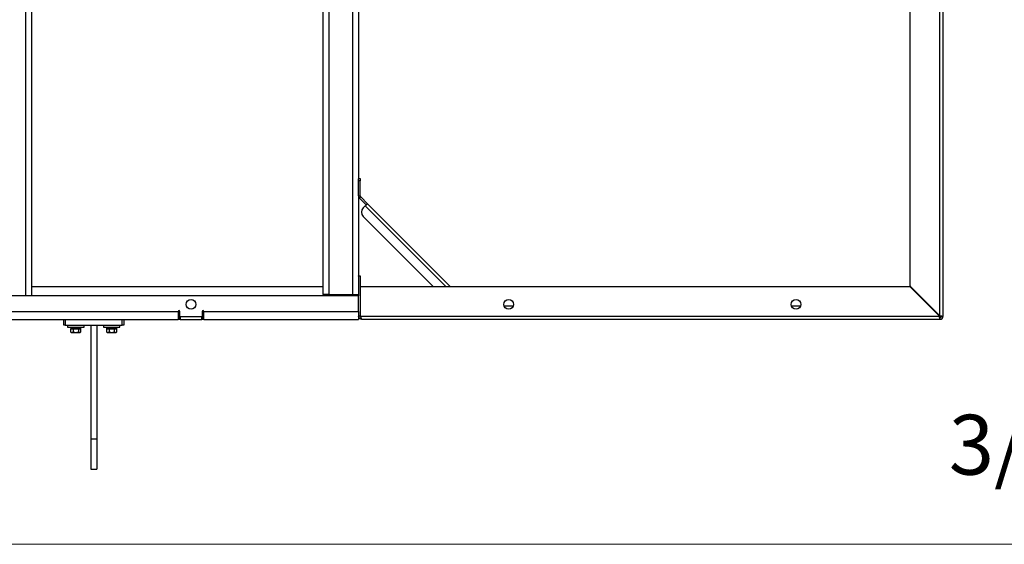
# Paper-space layout 'Sheet2' of a CAD drawing. Units: inches. Extents: x -276 to 586, y 9 to 376.
# Drawn here: x 282 to 354, y 9 to 47 of the extents above; entities that cross this region are included whole.
import ezdxf

# ---------------------------------------------------------------- set-up
doc = ezdxf.new("R2010")
doc.units = ezdxf.units.IN
doc.header["$MEASUREMENT"] = 0
doc.layers.add('FORMAT', color=7, linetype='Continuous')
doc.styles.add('SLDTEXTSTYLE0', font='TXT', dxfattribs={"width": 0.75})

psp = doc.layouts.new('Sheet2')

# ---------------------------------------------------------------- linework, layer by layer
at = {"color": 8, "linetype": 'Continuous', "lineweight": 25, "ltscale": 35}
for p, q in [((282.239, 26.959), (282.239, 91.709)), ((307.059, 33.498), (312.94, 27.617)), ((293.395, 25.794), (293.504, 25.794)), ((293.532, 25.401), (293.532, 25.209)), ((295.118, 25.209), (295.118, 25.401)), ((295.145, 25.794), (295.254, 25.794)), ((349.037, 25.44), (349.173, 25.44))]:
    psp.add_line(p, q, dxfattribs=at)
at = {"color": 7, "linetype": 'Continuous', "lineweight": 25, "ltscale": 35}
for p, q in [((282.676, 91.709), (282.676, 26.959)), ((303.95, 91.655), (303.95, 27.014)), ((304.387, 91.655), (304.387, 27.014)), ((306.137, 91.655), (306.137, 27.014)), ((306.575, 90.279), (306.575, 35.47)), ((346.885, 27.649), (346.885, 59.144)), ((349.064, 25.462), (349.064, 59.161)), ((349.291, 25.438), (349.291, 59.076)), ((306.575, 35.499), (306.693, 35.499)), ((306.575, 35.334), (306.575, 35.47)), ((306.575, 34.231), (306.575, 35.334)), ((306.693, 35.334), (306.575, 35.334)), ((306.693, 35.499), (306.693, 35.334)), ((306.693, 34.231), (306.693, 35.334)), ((306.575, 34.231), (306.693, 34.231)), ((306.575, 34.231), (306.575, 28.391)), ((306.725, 34.154), (306.641, 34.071)), ((307.136, 33.576), (306.641, 34.071)), ((307.22, 33.659), (306.725, 34.154)), ((307.059, 33.498), (306.91, 33.35)), ((307.22, 33.659), (313.262, 27.617)), ((306.91, 32.731), (312.024, 27.617)), ((306.575, 28.391), (306.692, 28.391)), ((306.575, 28.374), (306.575, 28.391)), ((306.692, 28.374), (306.575, 28.374)), ((306.575, 28.374), (306.575, 26.932)), ((306.692, 28.391), (306.692, 28.374)), ((306.692, 28.374), (306.692, 25.438)), ((282.676, 27.616), (303.95, 27.616)), ((306.717, 25.438), (306.717, 27.6)), ((306.734, 27.617), (346.853, 27.617)), ((349.039, 25.438), (346.865, 27.612)), ((346.89, 27.636), (349.064, 25.462)), ((235.727, 26.959), (306.547, 26.959)), ((304.387, 27.014), (303.95, 27.014)), ((304.387, 27.014), (306.137, 27.014)), ((306.137, 27.014), (306.575, 27.014)), ((306.356, 27.014), (306.356, 26.959)), ((306.575, 25.794), (306.575, 26.932)), ((317.205, 26.204), (317.887, 26.204)), ((338.205, 26.204), (338.887, 26.204)), ((348.274, 26.204), (348.298, 26.204)), ((348.298, 26.179), (348.298, 26.228)), ((269.004, 25.794), (293.395, 25.794)), ((269.004, 25.209), (293.395, 25.209)), ((285.027, 24.772), (285.027, 25.209)), ((285.137, 25.209), (285.137, 24.772)), ((289.293, 24.772), (289.293, 25.209)), ((289.402, 25.209), (289.402, 24.772)), ((293.395, 25.794), (293.395, 25.209)), ((293.504, 25.428), (293.395, 25.428)), ((293.504, 25.209), (293.395, 25.209)), ((293.504, 25.428), (293.504, 25.794)), ((293.504, 25.209), (293.504, 25.428)), ((293.532, 25.209), (293.504, 25.209)), ((295.118, 25.401), (293.532, 25.401)), ((293.532, 25.209), (295.118, 25.209)), ((295.145, 25.209), (295.118, 25.209)), ((295.145, 25.794), (295.145, 25.428)), ((295.145, 25.428), (295.145, 25.209)), ((295.254, 25.428), (295.145, 25.428)), ((295.254, 25.209), (295.145, 25.209)), ((295.254, 25.794), (306.575, 25.794)), ((295.254, 25.209), (295.254, 25.794)), ((295.254, 25.209), (306.575, 25.209)), ((306.575, 25.794), (306.575, 25.483)), ((306.575, 25.483), (306.575, 25.438)), ((306.692, 25.438), (306.575, 25.438)), ((306.575, 25.438), (306.575, 25.209)), ((306.717, 25.438), (349.039, 25.438)), ((306.802, 25.211), (349.064, 25.211)), ((349.133, 25.353), (349.053, 25.353)), ((349.064, 25.329), (349.064, 25.211)), ((349.173, 25.44), (349.173, 25.438)), ((349.173, 25.438), (349.291, 25.438)), ((285.137, 24.772), (285.027, 24.772)), ((285.137, 24.772), (289.293, 24.772)), ((285.301, 24.772), (285.301, 24.644)), ((285.301, 24.644), (286.504, 24.644)), ((285.523, 24.517), (285.523, 24.286)), ((285.523, 24.517), (285.618, 24.517)), ((285.531, 24.644), (285.531, 24.53)), ((286.273, 24.53), (285.531, 24.53)), ((285.574, 24.53), (285.574, 24.517)), ((285.618, 24.517), (285.713, 24.517)), ((285.713, 24.517), (285.713, 24.286)), ((285.713, 24.517), (285.902, 24.517)), ((285.902, 24.517), (286.092, 24.517)), ((286.092, 24.517), (286.092, 24.286)), ((286.092, 24.517), (286.187, 24.517)), ((286.187, 24.517), (286.281, 24.517)), ((286.23, 24.517), (286.23, 24.53)), ((286.273, 24.53), (286.273, 24.644)), ((286.281, 24.286), (286.281, 24.517)), ((286.504, 24.644), (286.504, 24.772)), ((286.996, 24.772), (286.996, 16.459)), ((287.434, 24.772), (287.434, 16.459)), ((287.926, 24.772), (287.926, 24.644)), ((287.926, 24.644), (289.129, 24.644)), ((288.148, 24.517), (288.148, 24.286)), ((288.148, 24.517), (288.243, 24.517)), ((288.156, 24.644), (288.156, 24.53)), ((288.898, 24.53), (288.156, 24.53)), ((288.199, 24.53), (288.199, 24.517)), ((288.243, 24.517), (288.338, 24.517)), ((288.338, 24.517), (288.338, 24.286)), ((288.338, 24.517), (288.527, 24.517)), ((288.527, 24.517), (288.717, 24.517)), ((288.717, 24.517), (288.717, 24.286)), ((288.717, 24.517), (288.812, 24.517)), ((288.812, 24.517), (288.906, 24.517)), ((288.855, 24.517), (288.855, 24.53)), ((288.898, 24.53), (288.898, 24.644)), ((288.906, 24.286), (288.906, 24.517)), ((289.129, 24.644), (289.129, 24.772)), ((289.402, 24.772), (289.293, 24.772)), ((285.523, 24.286), (285.574, 24.257)), ((285.574, 24.257), (285.618, 24.257)), ((285.618, 24.257), (285.902, 24.257)), ((285.902, 24.257), (286.187, 24.257)), ((286.187, 24.257), (286.23, 24.257)), ((286.23, 24.257), (286.281, 24.286)), ((288.148, 24.286), (288.199, 24.257)), ((288.199, 24.257), (288.243, 24.257)), ((288.243, 24.257), (288.527, 24.257)), ((288.527, 24.257), (288.812, 24.257)), ((288.812, 24.257), (288.855, 24.257)), ((288.855, 24.257), (288.906, 24.286)), ((287.434, 16.459), (286.996, 16.459)), ((286.996, 16.459), (286.996, 14.272)), ((287.434, 16.459), (287.434, 14.272)), ((286.996, 14.272), (287.434, 14.272))]:
    psp.add_line(p, q, dxfattribs=at)
at = {"color": 7, "linetype": 'Continuous', "lineweight": 18, "ltscale": 35}
psp.add_line((586.246, 8.772), (8.753, 8.772), dxfattribs=at)
at = {"color": 7, "linetype": 'Continuous', "lineweight": 25, "ltscale": 35, "flags": 128}
psp.add_lwpolyline([(307.059, 33.498), (307.09, 33.53), (307.12, 33.56), (307.148, 33.588), (307.173, 33.612), (307.193, 33.632), (307.208, 33.647), (307.217, 33.656), (307.22, 33.659)], dxfattribs=at)
at = {"color": 7, "linetype": 'Continuous', "lineweight": 25, "ltscale": 1225}
for centre in [(294.325, 26.303), (317.546, 26.305), (338.546, 26.305)]:
    psp.add_circle(centre, 0.356, dxfattribs=at)
for centre, radius, start, end in [((306.802, 34.231), 0.228, 180, 225), ((306.802, 34.231), 0.109, 180, 225), ((307.22, 33.04), 0.438, 135, 225), ((306.734, 27.6), 0.0175, 90, 180), ((346.853, 27.6), 0.0175, 45, 90), ((346.902, 27.649), 0.0175, 180, 225), ((306.547, 26.932), 0.0273, 0, 90), ((293.45, 25.794), 0.0547, 0, 180), ((293.532, 25.428), 0.0273, 180, 270), ((295.118, 25.428), 0.0273, 270, 0), ((295.2, 25.794), 0.0547, 0, 180), ((349.064, 25.438), 0.227, 270, 360), ((349.064, 25.438), 0.109, 270, 0)]:
    psp.add_arc(centre, radius, start, end, dxfattribs=at)
at = {"color": 7, "linetype": 'Continuous', "lineweight": 25, "ltscale": 35}
for points, knots in [([(306.802, 25.211), (306.775, 25.214), (306.723, 25.219), (306.654, 25.26), (306.602, 25.321), (306.578, 25.384), (306.575, 25.424), (306.575, 25.438)], [0, 0, 0, 0, 0.220727, 0.441466, 0.662212, 0.882957, 1, 1, 1, 1]), ([(306.738, 25.351), (306.734, 25.353), (306.719, 25.362), (306.701, 25.391), (306.693, 25.42), (306.692, 25.436), (306.692, 25.438)], [0, 0, 0, 0, 0.130801, 0.531392, 0.931987, 1, 1, 1, 1]), ([(306.717, 25.438), (306.723, 25.412), (306.735, 25.359), (306.754, 25.29), (306.773, 25.238), (306.789, 25.214), (306.798, 25.212), (306.802, 25.211)], [0, 0, 0, 0, 0.220725, 0.44147, 0.662217, 0.882961, 1, 1, 1, 1]), ([(349.064, 25.211), (349.062, 25.213), (349.059, 25.218), (349.053, 25.258), (349.048, 25.316), (349.043, 25.379), (349.041, 25.421), (349.039, 25.438)], [0, 0, 0, 0, 0.215196, 0.430389, 0.645585, 0.860784, 1, 1, 1, 1]), ([(349.064, 25.329), (349.062, 25.33), (349.059, 25.332), (349.053, 25.351), (349.048, 25.38), (349.043, 25.41), (349.041, 25.43), (349.039, 25.438)], [0, 0, 0, 0, 0.216872, 0.433737, 0.650588, 0.867438, 1, 1, 1, 1]), ([(349.064, 25.462), (349.089, 25.461), (349.141, 25.457), (349.209, 25.452), (349.26, 25.447), (349.287, 25.442), (349.29, 25.439), (349.291, 25.438)], [0, 0, 0, 0, 0.215183, 0.430384, 0.645585, 0.860785, 1, 1, 1, 1]), ([(349.064, 25.462), (349.076, 25.461), (349.101, 25.457), (349.134, 25.452), (349.159, 25.446), (349.171, 25.442), (349.173, 25.439), (349.173, 25.438)], [0, 0, 0, 0, 0.21687, 0.433738, 0.650594, 0.867448, 1, 1, 1, 1]), ([(285.523, 24.286), (285.539, 24.278), (285.57, 24.261), (285.602, 24.258), (285.618, 24.257)], [0, 0, 0, 0, 0.495457, 1, 1, 1, 1]), ([(285.618, 24.257), (285.634, 24.258), (285.666, 24.261), (285.697, 24.278), (285.713, 24.286)], [0, 0, 0, 0, 0.49451, 1, 1, 1, 1]), ([(285.713, 24.286), (285.744, 24.278), (285.806, 24.261), (285.87, 24.258), (285.902, 24.257)], [0, 0, 0, 0, 0.495462, 1, 1, 1, 1]), ([(285.902, 24.257), (285.934, 24.258), (285.998, 24.261), (286.06, 24.278), (286.092, 24.286)], [0, 0, 0, 0, 0.494499, 1, 1, 1, 1]), ([(286.092, 24.286), (286.107, 24.278), (286.138, 24.261), (286.17, 24.258), (286.187, 24.257)], [0, 0, 0, 0, 0.495462, 1, 1, 1, 1]), ([(286.187, 24.257), (286.202, 24.258), (286.234, 24.261), (286.266, 24.278), (286.281, 24.286)], [0, 0, 0, 0, 0.4945044, 1, 1, 1, 1]), ([(288.148, 24.286), (288.164, 24.278), (288.195, 24.261), (288.227, 24.258), (288.243, 24.257)], [0, 0, 0, 0, 0.495457, 1, 1, 1, 1]), ([(288.243, 24.257), (288.259, 24.258), (288.291, 24.261), (288.322, 24.278), (288.338, 24.286)], [0, 0, 0, 0, 0.49451, 1, 1, 1, 1]), ([(288.338, 24.286), (288.369, 24.278), (288.431, 24.261), (288.495, 24.258), (288.527, 24.257)], [0, 0, 0, 0, 0.495462, 1, 1, 1, 1]), ([(288.527, 24.257), (288.559, 24.258), (288.623, 24.261), (288.685, 24.278), (288.717, 24.286)], [0, 0, 0, 0, 0.494499, 1, 1, 1, 1]), ([(288.717, 24.286), (288.732, 24.278), (288.763, 24.261), (288.795, 24.258), (288.812, 24.257)], [0, 0, 0, 0, 0.495452, 1, 1, 1, 1]), ([(288.812, 24.257), (288.827, 24.258), (288.859, 24.261), (288.891, 24.278), (288.906, 24.286)], [0, 0, 0, 0, 0.4945044, 1, 1, 1, 1])]:
    psp.add_open_spline(points, degree=3, knots=knots, dxfattribs=at)

# ---------------------------------------------------------------- texts
at = {"layer": 'FORMAT', "ltscale": 35, "insert": (349.714, 18.234), "char_height": 4.375, "attachment_point": 1, "style": 'SLDTEXTSTYLE0'}
psp.add_mtext('3/8 FUEL HOSE', dxfattribs=at)

doc.saveas('drawing.dxf')
